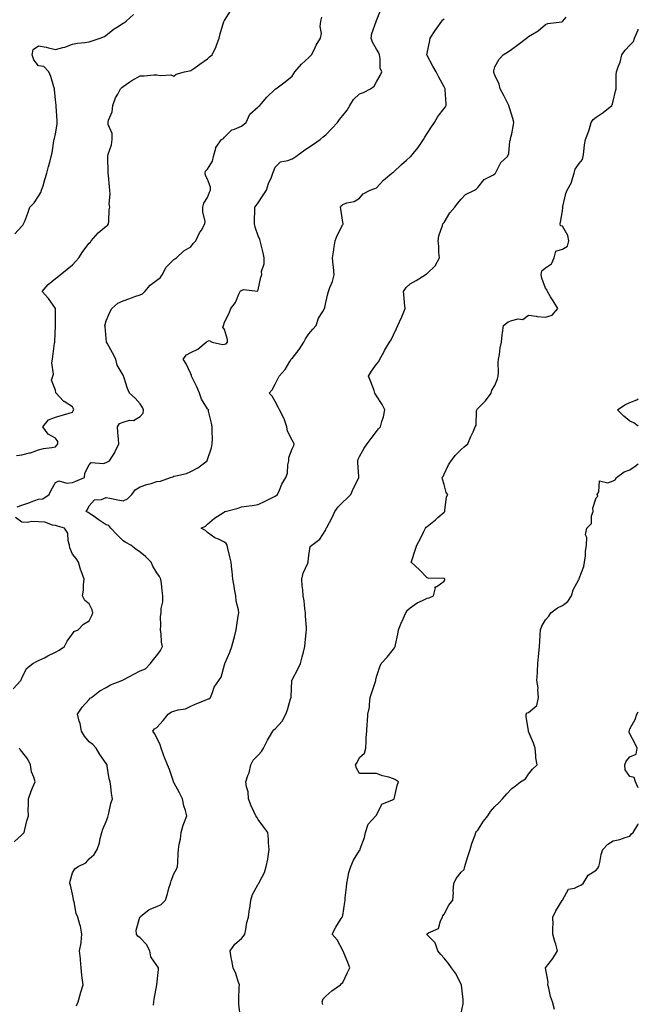
# Model space of a CAD drawing. Units: inches. Extents: x 868163 to 870803, y 7300538 to 7303178.
# Drawn here: x 870437 to 870803, y 7301120 to 7301703 of the extents above; entities that cross this region are included whole.
import ezdxf

# ---------------------------------------------------------------- set-up
doc = ezdxf.new("R2010")
doc.units = ezdxf.units.IN
doc.header["$MEASUREMENT"] = 0
doc.layers.add('Contour_86817300', color=7, linetype='Continuous', true_color=0x32996d)

msp = doc.modelspace()

# ---------------------------------------------------------------- linework, layer by layer
at = {"layer": 'Contour_86817300'}
for points in [[(870434.9, 7301445.06, 3371), (870438.05, 7301445.31, 3371), (870442.66, 7301446.53, 3371), (870443.33, 7301446.65, 3371), (870448.05, 7301448.27, 3371), (870450.84, 7301449.13, 3371), (870455.83, 7301449.69, 3371), (870458.05, 7301450.2, 3371), (870458.87, 7301451.1, 3371), (870459.39, 7301451.92, 3371), (870459.44, 7301453.31, 3371), (870458.05, 7301455.26, 3371), (870453.72, 7301457.59, 3371), (870450.55, 7301461.92, 3371), (870453.98, 7301465.99, 3371), (870458.05, 7301467.63, 3371), (870461.38, 7301468.59, 3371), (870466.13, 7301470.01, 3371), (870468.05, 7301470.56, 3371), (870468.57, 7301471.4, 3371), (870468.82, 7301471.92, 3371), (870468.67, 7301472.54, 3371), (870468.05, 7301473.78, 3371), (870463.11, 7301476.86, 3371), (870463.03, 7301476.9, 3371), (870462.63, 7301477.34, 3371), (870458.35, 7301481.92, 3371), (870458.25, 7301482.13, 3371), (870458.05, 7301483.59, 3371), (870455.6, 7301489.47, 3371), (870456.38, 7301491.92, 3371), (870456.82, 7301493.15, 3371), (870455.89, 7301499.75, 3371), (870456.24, 7301501.92, 3371), (870456.36, 7301503.61, 3371), (870457.53, 7301511.4, 3371), (870457.58, 7301511.92, 3371), (870457.7, 7301512.27, 3371), (870457.99, 7301521.85, 3371), (870458, 7301521.92, 3371), (870457.99, 7301521.98, 3371), (870458.05, 7301529.62, 3371), (870458.07, 7301531.9, 3371), (870458.07, 7301531.92, 3371), (870458.07, 7301531.94, 3371), (870458.05, 7301531.96, 3371), (870453.89, 7301537.76, 3371), (870450.13, 7301541.92, 3371), (870453.75, 7301546.22, 3371), (870458.05, 7301549.67, 3371), (870459.38, 7301550.59, 3371), (870460.73, 7301551.92, 3371), (870464.87, 7301555.1, 3371), (870468.05, 7301557.71, 3371), (870470.11, 7301559.86, 3371), (870471.82, 7301561.92, 3371), (870474.24, 7301565.73, 3371), (870478.05, 7301570.59, 3371), (870478.77, 7301571.2, 3371), (870479.23, 7301571.92, 3371), (870483.38, 7301576.59, 3371), (870488.05, 7301580.68, 3371), (870488.86, 7301581.11, 3371), (870489.32, 7301581.92, 3371), (870489.55, 7301583.41, 3371), (870489.77, 7301590.2, 3371), (870490.11, 7301591.92, 3371), (870489.86, 7301593.74, 3371), (870490.32, 7301599.64, 3371), (870490.1, 7301601.92, 3371), (870489.99, 7301603.86, 3371), (870489.32, 7301610.65, 3371), (870489.25, 7301611.92, 3371), (870489.23, 7301613.1, 3371), (870489.02, 7301620.94, 3371), (870489.01, 7301621.92, 3371), (870489.25, 7301623.12, 3371), (870491.16, 7301628.8, 3371), (870491.59, 7301631.92, 3371), (870491.5, 7301635.37, 3371), (870489.27, 7301640.7, 3371), (870489.19, 7301641.92, 3371), (870489.36, 7301643.23, 3371), (870491.67, 7301648.3, 3371), (870491.89, 7301651.92, 3371), (870493.51, 7301656.46, 3371), (870494.91, 7301658.79, 3371), (870496.54, 7301661.92, 3371), (870497.32, 7301662.65, 3371), (870498.05, 7301663.26, 3371), (870502.06, 7301665.93, 3371), (870503.23, 7301666.74, 3371), (870508.05, 7301669.48, 3371), (870510.48, 7301669.49, 3371), (870516.33, 7301670.2, 3371), (870518.05, 7301670.2, 3371), (870520.23, 7301669.73, 3371), (870526.23, 7301670.1, 3371), (870528.05, 7301669.3, 3371), (870529.53, 7301670.44, 3371), (870534.4, 7301671.92, 3371), (870537.44, 7301672.53, 3371), (870538.05, 7301672.65, 3371), (870540.41, 7301674.28, 3371), (870543.55, 7301676.42, 3371), (870548.05, 7301679.69, 3371), (870549.28, 7301680.69, 3371), (870550.68, 7301681.92, 3371), (870553.13, 7301686.84, 3371), (870553.18, 7301687.05, 3371), (870554.85, 7301691.92, 3371), (870555.53, 7301694.44, 3371), (870557.75, 7301701.62, 3371), (870557.84, 7301701.92, 3371), (870557.89, 7301702.08, 3371), (870558.05, 7301702.36, 3371), (870561.73, 7301708.24, 3371)], [(870470.41, 7301119.57, 3369), (870471.43, 7301121.92, 3369), (870472.8, 7301126.68, 3369), (870472.91, 7301127.06, 3369), (870474.35, 7301131.92, 3369), (870473.87, 7301136.1, 3369), (870473.71, 7301137.58, 3369), (870473.22, 7301141.92, 3369), (870472.88, 7301146.75, 3369), (870472.76, 7301147.2, 3369), (870472.32, 7301151.92, 3369), (870473.25, 7301156.71, 3369), (870473.17, 7301157.04, 3369), (870473.6, 7301161.92, 3369), (870472.81, 7301166.68, 3369), (870472.44, 7301167.53, 3369), (870471.29, 7301171.92, 3369), (870470.19, 7301174.06, 3369), (870469.08, 7301180.89, 3369), (870468.75, 7301181.92, 3369), (870468.78, 7301182.64, 3369), (870468.05, 7301185.44, 3369), (870466.88, 7301190.75, 3369), (870466.59, 7301191.92, 3369), (870466.72, 7301193.25, 3369), (870468.05, 7301198.1, 3369), (870469.41, 7301200.55, 3369), (870471.52, 7301201.92, 3369), (870475.94, 7301204.03, 3369), (870478.05, 7301206.38, 3369), (870480.89, 7301209.08, 3369), (870482.7, 7301211.92, 3369), (870484.15, 7301215.82, 3369), (870484.51, 7301218.38, 3369), (870485.45, 7301221.92, 3369), (870485.96, 7301224.01, 3369), (870488.05, 7301228.52, 3369), (870488.96, 7301231, 3369), (870489.14, 7301231.92, 3369), (870489.54, 7301233.4, 3369), (870490.86, 7301239.11, 3369), (870491.68, 7301241.92, 3369), (870491.19, 7301245.05, 3369), (870490.71, 7301249.25, 3369), (870490.32, 7301251.92, 3369), (870489.85, 7301253.73, 3369), (870488.66, 7301261.3, 3369), (870488.53, 7301261.92, 3369), (870488.38, 7301262.24, 3369), (870488.05, 7301262.79, 3369), (870484.3, 7301268.17, 3369), (870482.11, 7301271.92, 3369), (870480.17, 7301274.04, 3369), (870478.05, 7301275.68, 3369), (870475.18, 7301279.05, 3369), (870473.33, 7301281.92, 3369), (870472.61, 7301286.48, 3369), (870472.04, 7301287.93, 3369), (870471.09, 7301291.92, 3369), (870473.79, 7301296.18, 3369), (870478.05, 7301300.74, 3369), (870478.61, 7301301.36, 3369), (870479.27, 7301301.92, 3369), (870484.22, 7301305.75, 3369), (870488.05, 7301307.75, 3369), (870490.63, 7301309.34, 3369), (870497.33, 7301311.92, 3369), (870497.8, 7301312.16, 3369), (870498.05, 7301312.27, 3369), (870498.81, 7301312.68, 3369), (870504.38, 7301315.59, 3369), (870508.05, 7301317.66, 3369), (870511.21, 7301318.77, 3369), (870514.27, 7301321.92, 3369), (870515.89, 7301324.08, 3369), (870518.05, 7301326.78, 3369), (870520.26, 7301329.71, 3369), (870521.43, 7301331.92, 3369), (870520.74, 7301334.62, 3369), (870520.58, 7301339.39, 3369), (870520.12, 7301341.92, 3369), (870520.47, 7301344.34, 3369), (870520.12, 7301349.85, 3369), (870520.6, 7301351.92, 3369), (870520.6, 7301354.48, 3369), (870521.54, 7301358.43, 3369), (870521.55, 7301361.92, 3369), (870521.23, 7301365.1, 3369), (870520.72, 7301369.25, 3369), (870520.44, 7301371.92, 3369), (870519.58, 7301373.44, 3369), (870518.05, 7301375.66, 3369), (870515.6, 7301379.48, 3369), (870514.56, 7301381.92, 3369), (870511.4, 7301385.27, 3369), (870508.05, 7301387.86, 3369), (870505.67, 7301389.54, 3369), (870502.65, 7301391.92, 3369), (870499.66, 7301393.53, 3369), (870498.05, 7301394.53, 3369), (870494.29, 7301398.16, 3369), (870490.72, 7301401.92, 3369), (870489.61, 7301403.48, 3369), (870488.05, 7301403.95, 3369), (870483.29, 7301407.15, 3369), (870481.66, 7301408.31, 3369), (870478.05, 7301410.84, 3369), (870477.43, 7301411.3, 3369), (870476.23, 7301411.92, 3369), (870476.88, 7301413.09, 3369), (870478.05, 7301415.27, 3369), (870481.12, 7301418.84, 3369), (870485.17, 7301419.04, 3369), (870488.05, 7301420.11, 3369), (870490.26, 7301419.71, 3369), (870494.91, 7301418.79, 3369), (870498.05, 7301418.24, 3369), (870500.64, 7301419.33, 3369), (870503.25, 7301421.92, 3369), (870505.28, 7301424.69, 3369), (870508.05, 7301426.39, 3369), (870512.16, 7301427.81, 3369), (870514.58, 7301428.45, 3369), (870518.05, 7301429.52, 3369), (870520.15, 7301429.82, 3369), (870526.11, 7301431.92, 3369), (870527.56, 7301432.42, 3369), (870528.05, 7301432.68, 3369), (870529.16, 7301433.02, 3369), (870535.54, 7301434.43, 3369), (870538.05, 7301435.46, 3369), (870542.31, 7301437.66, 3369), (870547.75, 7301441.92, 3369), (870547.85, 7301442.12, 3369), (870548.05, 7301442.65, 3369), (870550.41, 7301449.56, 3369), (870550.86, 7301451.92, 3369), (870550.89, 7301454.76, 3369), (870550.8, 7301459.17, 3369), (870550.83, 7301461.92, 3369), (870550.29, 7301464.17, 3369), (870548.67, 7301471.3, 3369), (870548.52, 7301471.92, 3369), (870548.3, 7301472.16, 3369), (870548.05, 7301472.54, 3369), (870544.35, 7301478.23, 3369), (870543.19, 7301481.92, 3369), (870541.67, 7301485.54, 3369), (870538.9, 7301491.07, 3369), (870538.5, 7301491.92, 3369), (870538.52, 7301492.39, 3369), (870538.05, 7301493.22, 3369), (870535.39, 7301499.25, 3369), (870533.57, 7301501.92, 3369), (870535.5, 7301504.47, 3369), (870538.05, 7301505.84, 3369), (870542.18, 7301507.79, 3369), (870547.24, 7301511.92, 3369), (870547.69, 7301512.28, 3369), (870548.05, 7301512.55, 3369), (870549.07, 7301512.94, 3369), (870550.69, 7301511.92, 3369), (870556.83, 7301510.7, 3369), (870558.05, 7301510.86, 3369), (870558.95, 7301511.02, 3369), (870559.81, 7301511.92, 3369), (870559.81, 7301513.68, 3369), (870558.05, 7301519.47, 3369), (870557.11, 7301520.98, 3369), (870557.48, 7301521.92, 3369), (870557.59, 7301522.38, 3369), (870558.05, 7301523.87, 3369), (870560.75, 7301529.22, 3369), (870561.81, 7301531.92, 3369), (870564.53, 7301535.44, 3369), (870566.52, 7301540.4, 3369), (870567.3, 7301541.92, 3369), (870567.62, 7301542.35, 3369), (870568.05, 7301542.67, 3369), (870569.23, 7301543.1, 3369), (870577.7, 7301542.26, 3369), (870578.05, 7301543, 3369), (870579.47, 7301550.49, 3369), (870580.14, 7301551.92, 3369), (870580, 7301553.87, 3369), (870581.62, 7301558.35, 3369), (870581.5, 7301561.92, 3369), (870580.95, 7301564.82, 3369), (870579.56, 7301570.42, 3369), (870579.24, 7301571.92, 3369), (870578.88, 7301572.75, 3369), (870578.05, 7301574.96, 3369), (870576.18, 7301580.05, 3369), (870575.78, 7301581.92, 3369), (870575.76, 7301584.21, 3369), (870576.08, 7301589.95, 3369), (870576.07, 7301591.92, 3369), (870576.98, 7301592.98, 3369), (870578.05, 7301594.44, 3369), (870581.02, 7301598.95, 3369), (870582.86, 7301601.92, 3369), (870584.18, 7301605.8, 3369), (870585.82, 7301609.69, 3369), (870586.67, 7301611.92, 3369), (870587.01, 7301612.96, 3369), (870588.05, 7301615.61, 3369), (870591.29, 7301618.68, 3369), (870595.56, 7301619.43, 3369), (870598.05, 7301620.45, 3369), (870599.01, 7301620.96, 3369), (870600.26, 7301621.92, 3369), (870604.79, 7301625.18, 3369), (870608.05, 7301627.35, 3369), (870610.78, 7301629.19, 3369), (870614.6, 7301631.92, 3369), (870616.54, 7301633.43, 3369), (870618.05, 7301634.71, 3369), (870621.64, 7301638.33, 3369), (870624.87, 7301641.92, 3369), (870626.22, 7301643.75, 3369), (870628.05, 7301646.03, 3369), (870630.73, 7301649.23, 3369), (870632.24, 7301651.92, 3369), (870634.38, 7301655.58, 3369), (870638.05, 7301658.94, 3369), (870640.25, 7301659.72, 3369), (870644.39, 7301661.92, 3369), (870646.56, 7301663.41, 3369), (870648.05, 7301665.95, 3369), (870650.15, 7301669.81, 3369), (870651.14, 7301671.92, 3369), (870650.13, 7301674, 3369), (870650.27, 7301679.69, 3369), (870649.75, 7301681.92, 3369), (870649.32, 7301683.19, 3369), (870648.05, 7301685.38, 3369), (870645.67, 7301689.54, 3369), (870644.87, 7301691.92, 3369), (870645.3, 7301694.67, 3369), (870647.89, 7301701.76, 3369), (870647.93, 7301701.92, 3369), (870647.97, 7301702.01, 3369), (870648.05, 7301702.21, 3369), (870650.72, 7301709.24, 3369)], [(870433.94, 7301576.03, 3372), (870438.05, 7301580.6, 3372), (870438.7, 7301581.28, 3372), (870439.15, 7301581.92, 3372), (870439.8, 7301583.68, 3372), (870441.71, 7301588.26, 3372), (870442.87, 7301591.92, 3372), (870445.46, 7301594.52, 3372), (870448.05, 7301598.35, 3372), (870449.44, 7301600.53, 3372), (870449.83, 7301601.92, 3372), (870450.64, 7301604.51, 3372), (870451.69, 7301608.28, 3372), (870452.94, 7301611.92, 3372), (870453.96, 7301616, 3372), (870454.63, 7301618.5, 3372), (870455.5, 7301621.92, 3372), (870456, 7301623.97, 3372), (870457.14, 7301631.01, 3372), (870457.33, 7301631.92, 3372), (870457.45, 7301632.53, 3372), (870458.05, 7301635.23, 3372), (870458.94, 7301641.03, 3372), (870458.93, 7301641.92, 3372), (870459.01, 7301642.88, 3372), (870458.37, 7301651.6, 3372), (870458.41, 7301651.92, 3372), (870458.34, 7301652.21, 3372), (870458.05, 7301655.25, 3372), (870457.5, 7301661.37, 3372), (870457.38, 7301661.92, 3372), (870457.02, 7301662.95, 3372), (870455.34, 7301669.21, 3372), (870454.1, 7301671.92, 3372), (870451.18, 7301675.05, 3372), (870448.05, 7301675.47, 3372), (870445.18, 7301679.05, 3372), (870444.15, 7301681.92, 3372), (870444.89, 7301685.08, 3372), (870448.05, 7301687.24, 3372), (870452.55, 7301686.42, 3372), (870453.93, 7301686.04, 3372), (870458.05, 7301685.15, 3372), (870462.45, 7301686.32, 3372), (870463.54, 7301686.43, 3372), (870468.05, 7301688.33, 3372), (870471.04, 7301688.93, 3372), (870475.41, 7301689.27, 3372), (870478.05, 7301689.71, 3372), (870479.79, 7301690.18, 3372), (870484.53, 7301691.92, 3372), (870487.08, 7301692.89, 3372), (870488.05, 7301693.58, 3372), (870492.68, 7301697.29, 3372), (870494.66, 7301698.53, 3372), (870498.05, 7301700.77, 3372), (870498.85, 7301701.12, 3372), (870499.93, 7301701.92, 3372), (870504.17, 7301705.8, 3372)], [(870435.44, 7301414.53, 3370), (870438.05, 7301415.68, 3370), (870442.76, 7301417.21, 3370), (870443.71, 7301417.58, 3370), (870448.05, 7301419.14, 3370), (870450.61, 7301419.36, 3370), (870454.36, 7301421.92, 3370), (870455.41, 7301424.57, 3370), (870458.05, 7301428.99, 3370), (870459.98, 7301430, 3370), (870464.7, 7301428.57, 3370), (870468.05, 7301429.1, 3370), (870470.08, 7301429.89, 3370), (870475.25, 7301431.92, 3370), (870475.4, 7301434.57, 3370), (870478.05, 7301439.52, 3370), (870479.13, 7301440.84, 3370), (870486.39, 7301440.26, 3370), (870488.05, 7301440.79, 3370), (870488.77, 7301441.2, 3370), (870490.06, 7301441.92, 3370), (870493.23, 7301446.73, 3370), (870493.42, 7301447.29, 3370), (870495.49, 7301451.92, 3370), (870495.29, 7301454.68, 3370), (870494.93, 7301458.8, 3370), (870494.7, 7301461.92, 3370), (870496, 7301463.97, 3370), (870498.05, 7301464.77, 3370), (870501.93, 7301465.8, 3370), (870504.25, 7301465.72, 3370), (870508.05, 7301468.1, 3370), (870509.85, 7301470.11, 3370), (870510.06, 7301471.92, 3370), (870509.51, 7301473.38, 3370), (870508.05, 7301475.58, 3370), (870505.09, 7301478.96, 3370), (870501.9, 7301481.92, 3370), (870500.72, 7301484.6, 3370), (870498.49, 7301491.48, 3370), (870498.32, 7301491.92, 3370), (870498.22, 7301492.1, 3370), (870498.05, 7301492.43, 3370), (870494.6, 7301498.47, 3370), (870493.77, 7301501.92, 3370), (870491.78, 7301505.65, 3370), (870488.63, 7301511.34, 3370), (870488.31, 7301511.92, 3370), (870488.29, 7301512.15, 3370), (870488.05, 7301514.13, 3370), (870487.38, 7301521.26, 3370), (870487.31, 7301521.92, 3370), (870487.44, 7301522.54, 3370), (870488.05, 7301524.55, 3370), (870490.17, 7301529.8, 3370), (870491.3, 7301531.92, 3370), (870494.92, 7301535.05, 3370), (870498.05, 7301536.47, 3370), (870502.07, 7301537.9, 3370), (870505.07, 7301538.94, 3370), (870508.05, 7301539.99, 3370), (870509.44, 7301540.52, 3370), (870510.96, 7301541.92, 3370), (870514.16, 7301545.81, 3370), (870518.05, 7301548.75, 3370), (870519.93, 7301550.05, 3370), (870521.21, 7301551.92, 3370), (870523.51, 7301556.46, 3370), (870528.05, 7301560.85, 3370), (870528.75, 7301561.22, 3370), (870529.66, 7301561.92, 3370), (870534.02, 7301565.94, 3370), (870538.05, 7301568.41, 3370), (870539.61, 7301570.36, 3370), (870541.17, 7301571.92, 3370), (870543.36, 7301576.61, 3370), (870544.38, 7301578.26, 3370), (870546.51, 7301581.92, 3370), (870546.59, 7301583.38, 3370), (870545.24, 7301589.11, 3370), (870545.33, 7301591.92, 3370), (870545.74, 7301594.23, 3370), (870548.05, 7301597.63, 3370), (870549.17, 7301600.8, 3370), (870549.75, 7301601.92, 3370), (870549.79, 7301603.66, 3370), (870548.05, 7301608.44, 3370), (870546.82, 7301610.69, 3370), (870546.58, 7301611.92, 3370), (870546.88, 7301613.09, 3370), (870548.05, 7301614.4, 3370), (870550.88, 7301619.1, 3370), (870551.59, 7301621.92, 3370), (870552.89, 7301626.76, 3370), (870552.87, 7301627.1, 3370), (870556.24, 7301631.92, 3370), (870557.41, 7301632.56, 3370), (870558.05, 7301633.27, 3370), (870562.45, 7301637.53, 3370), (870564.03, 7301637.91, 3370), (870568.05, 7301639.68, 3370), (870569.3, 7301640.67, 3370), (870570.98, 7301641.92, 3370), (870573.14, 7301646.82, 3370), (870578.05, 7301651.24, 3370), (870578.42, 7301651.55, 3370), (870578.89, 7301651.92, 3370), (870583.07, 7301656.9, 3370), (870588.05, 7301661.58, 3370), (870588.2, 7301661.76, 3370), (870588.39, 7301661.92, 3370), (870593.89, 7301666.08, 3370), (870598.05, 7301669.29, 3370), (870599.09, 7301670.88, 3370), (870599.77, 7301671.92, 3370), (870603.56, 7301676.41, 3370), (870608.05, 7301680.46, 3370), (870608.82, 7301681.15, 3370), (870609.55, 7301681.92, 3370), (870611.04, 7301684.91, 3370), (870612.28, 7301687.69, 3370), (870614.89, 7301691.92, 3370), (870615.46, 7301694.51, 3370), (870614.76, 7301698.63, 3370), (870615.14, 7301701.92, 3370), (870615.76, 7301704.21, 3370)], [(870515.94, 7301119.81, 3368), (870516.22, 7301121.92, 3368), (870516.52, 7301123.45, 3368), (870518.05, 7301131.8, 3368), (870518.08, 7301131.92, 3368), (870518.07, 7301131.94, 3368), (870519.09, 7301140.88, 3368), (870519.02, 7301141.92, 3368), (870518.67, 7301142.54, 3368), (870518.05, 7301143.37, 3368), (870514.55, 7301148.42, 3368), (870513.86, 7301151.92, 3368), (870511.9, 7301155.78, 3368), (870508.05, 7301159.69, 3368), (870506.83, 7301160.7, 3368), (870505.91, 7301161.92, 3368), (870505.84, 7301164.14, 3368), (870507.96, 7301171.83, 3368), (870507.95, 7301171.92, 3368), (870508, 7301171.97, 3368), (870508.05, 7301172.01, 3368), (870508.39, 7301172.26, 3368), (870513.55, 7301176.42, 3368), (870518.05, 7301178.2, 3368), (870520.5, 7301179.47, 3368), (870523.15, 7301181.92, 3368), (870524.3, 7301185.67, 3368), (870525.19, 7301189.06, 3368), (870526.01, 7301191.92, 3368), (870526.48, 7301193.49, 3368), (870528.05, 7301197.45, 3368), (870529.61, 7301200.36, 3368), (870530.22, 7301201.92, 3368), (870530.36, 7301204.23, 3368), (870530.65, 7301209.32, 3368), (870530.81, 7301211.92, 3368), (870531.2, 7301215.06, 3368), (870532.02, 7301217.96, 3368), (870532.37, 7301221.92, 3368), (870533.56, 7301226.41, 3368), (870534.4, 7301228.27, 3368), (870535.7, 7301231.92, 3368), (870534.98, 7301234.99, 3368), (870533.91, 7301237.78, 3368), (870533.26, 7301241.92, 3368), (870531.5, 7301245.38, 3368), (870528.05, 7301251.57, 3368), (870527.93, 7301251.8, 3368), (870527.88, 7301251.92, 3368), (870527.79, 7301252.18, 3368), (870525.44, 7301259.31, 3368), (870524.37, 7301261.92, 3368), (870522.5, 7301266.37, 3368), (870521.98, 7301267.98, 3368), (870520.54, 7301271.92, 3368), (870519.98, 7301273.85, 3368), (870518.05, 7301277.95, 3368), (870516.61, 7301280.48, 3368), (870515.72, 7301281.92, 3368), (870516.6, 7301283.38, 3368), (870518.05, 7301284.16, 3368), (870521.75, 7301288.22, 3368), (870524.65, 7301291.92, 3368), (870526.7, 7301293.27, 3368), (870528.05, 7301293.76, 3368), (870530.71, 7301294.59, 3368), (870534.91, 7301295.06, 3368), (870538.05, 7301296.81, 3368), (870541.76, 7301298.21, 3368), (870546.13, 7301300.01, 3368), (870548.05, 7301300.77, 3368), (870548.86, 7301301.11, 3368), (870549.7, 7301301.92, 3368), (870550.97, 7301304.84, 3368), (870551.92, 7301308.04, 3368), (870554.69, 7301311.92, 3368), (870556.06, 7301313.91, 3368), (870558.05, 7301321.1, 3368), (870558.22, 7301321.74, 3368), (870558.29, 7301321.92, 3368), (870558.45, 7301322.32, 3368), (870561.26, 7301328.71, 3368), (870562.35, 7301331.92, 3368), (870563.65, 7301336.32, 3368), (870563.89, 7301337.76, 3368), (870564.9, 7301341.92, 3368), (870565.37, 7301344.6, 3368), (870566.16, 7301350.04, 3368), (870566.48, 7301351.92, 3368), (870566.3, 7301353.67, 3368), (870564.9, 7301358.78, 3368), (870564.68, 7301361.92, 3368), (870564.01, 7301365.96, 3368), (870563.78, 7301367.65, 3368), (870563.03, 7301371.92, 3368), (870562.61, 7301376.48, 3368), (870562.44, 7301377.53, 3368), (870561.98, 7301381.92, 3368), (870561.17, 7301385.05, 3368), (870560.06, 7301389.91, 3368), (870559.57, 7301391.92, 3368), (870559.04, 7301392.92, 3368), (870558.05, 7301393.72, 3368), (870554.5, 7301395.46, 3368), (870552.41, 7301396.29, 3368), (870548.05, 7301399.5, 3368), (870546.72, 7301400.59, 3368), (870544.19, 7301401.92, 3368), (870546.75, 7301403.23, 3368), (870548.05, 7301404.37, 3368), (870552.1, 7301407.88, 3368), (870557.4, 7301411.28, 3368), (870558.05, 7301411.71, 3368), (870558.19, 7301411.78, 3368), (870558.51, 7301411.92, 3368), (870566.07, 7301413.89, 3368), (870568.05, 7301414.52, 3368), (870571.12, 7301414.99, 3368), (870574.47, 7301415.5, 3368), (870578.05, 7301416.05, 3368), (870582.04, 7301417.93, 3368), (870586.13, 7301420.01, 3368), (870588.05, 7301420.95, 3368), (870588.62, 7301421.35, 3368), (870589.35, 7301421.92, 3368), (870590.53, 7301424.4, 3368), (870591.99, 7301427.98, 3368), (870594.38, 7301431.92, 3368), (870595.39, 7301434.59, 3368), (870595.53, 7301439.4, 3368), (870596.09, 7301441.92, 3368), (870596.22, 7301443.76, 3368), (870598.05, 7301448.91, 3368), (870599.04, 7301450.92, 3368), (870599.2, 7301451.92, 3368), (870598.83, 7301452.7, 3368), (870598.05, 7301453.99, 3368), (870595.41, 7301459.28, 3368), (870595, 7301461.92, 3368), (870593.35, 7301466.63, 3368), (870593.24, 7301467.12, 3368), (870590.71, 7301471.92, 3368), (870589.79, 7301473.66, 3368), (870588.05, 7301476.98, 3368), (870586.28, 7301480.15, 3368), (870584.53, 7301481.92, 3368), (870586.2, 7301483.78, 3368), (870588.05, 7301487.16, 3368), (870589.62, 7301490.35, 3368), (870590.44, 7301491.92, 3368), (870594.04, 7301495.93, 3368), (870596.71, 7301500.58, 3368), (870597.56, 7301501.92, 3368), (870597.79, 7301502.18, 3368), (870598.05, 7301502.43, 3368), (870602.21, 7301507.76, 3368), (870604.97, 7301511.92, 3368), (870605.99, 7301513.98, 3368), (870608.05, 7301516.93, 3368), (870610.3, 7301519.66, 3368), (870612.24, 7301521.92, 3368), (870613.75, 7301526.22, 3368), (870616.2, 7301530.07, 3368), (870617.2, 7301531.92, 3368), (870617.53, 7301532.45, 3368), (870618.05, 7301535.48, 3368), (870619.32, 7301540.65, 3368), (870619.68, 7301541.92, 3368), (870620.45, 7301544.32, 3368), (870622.07, 7301547.9, 3368), (870622.95, 7301551.92, 3368), (870622.52, 7301556.39, 3368), (870622.38, 7301557.58, 3368), (870621.97, 7301561.92, 3368), (870622.73, 7301566.6, 3368), (870622.82, 7301567.15, 3368), (870623.6, 7301571.92, 3368), (870624.77, 7301575.2, 3368), (870628.05, 7301581.61, 3368), (870628.25, 7301581.71, 3368), (870628.24, 7301581.92, 3368), (870628.3, 7301582.17, 3368), (870628.05, 7301583, 3368), (870626.82, 7301590.69, 3368), (870626.7, 7301591.92, 3368), (870627.27, 7301592.7, 3368), (870628.05, 7301593.46, 3368), (870630.48, 7301594.34, 3368), (870634.76, 7301595.21, 3368), (870638.05, 7301597.24, 3368), (870640.13, 7301599.84, 3368), (870644.27, 7301601.92, 3368), (870647.09, 7301602.89, 3368), (870648.05, 7301603.38, 3368), (870652.22, 7301607.75, 3368), (870657.13, 7301611.92, 3368), (870657.62, 7301612.35, 3368), (870658.05, 7301612.62, 3368), (870662.84, 7301617.13, 3368), (870665.78, 7301619.64, 3368), (870668.05, 7301621.62, 3368), (870668.23, 7301621.74, 3368), (870668.38, 7301621.92, 3368), (870669.85, 7301623.73, 3368), (870672.77, 7301627.2, 3368), (870675.89, 7301631.92, 3368), (870676.63, 7301633.34, 3368), (870678.05, 7301635.51, 3368), (870680.59, 7301639.38, 3368), (870682.29, 7301641.92, 3368), (870684.42, 7301645.55, 3368), (870688.05, 7301650.21, 3368), (870688.81, 7301651.16, 3368), (870689.22, 7301651.92, 3368), (870689.2, 7301653.06, 3368), (870688.71, 7301661.27, 3368), (870688.69, 7301661.92, 3368), (870688.44, 7301662.31, 3368), (870688.05, 7301663.09, 3368), (870684.84, 7301668.71, 3368), (870683.39, 7301671.92, 3368), (870681.47, 7301675.34, 3368), (870678.05, 7301681.55, 3368), (870677.94, 7301681.8, 3368), (870677.91, 7301681.92, 3368), (870677.91, 7301682.06, 3368), (870678.05, 7301682.9, 3368), (870679.53, 7301690.44, 3368), (870679.73, 7301691.92, 3368), (870683.1, 7301696.86, 3368), (870683.35, 7301697.22, 3368), (870686.62, 7301701.92, 3368), (870687.26, 7301702.71, 3368), (870688.05, 7301703.33, 3368)], [(870567.52, 7301112.45, 3367), (870566.58, 7301120.45, 3367), (870566.48, 7301121.92, 3367), (870566.63, 7301123.34, 3367), (870566.74, 7301130.61, 3367), (870566.86, 7301131.92, 3367), (870566.16, 7301133.81, 3367), (870564.68, 7301138.55, 3367), (870563.16, 7301141.92, 3367), (870562.39, 7301146.27, 3367), (870562.09, 7301147.88, 3367), (870561.36, 7301151.92, 3367), (870564.09, 7301155.88, 3367), (870568.05, 7301159.29, 3367), (870569.28, 7301160.69, 3367), (870570.03, 7301161.92, 3367), (870570.67, 7301164.55, 3367), (870571.24, 7301168.73, 3367), (870572.28, 7301171.92, 3367), (870572.94, 7301176.81, 3367), (870572.96, 7301177.01, 3367), (870573.65, 7301181.92, 3367), (870574.66, 7301185.31, 3367), (870578.05, 7301191.39, 3367), (870578.25, 7301191.72, 3367), (870578.38, 7301191.92, 3367), (870578.63, 7301192.5, 3367), (870581.73, 7301198.24, 3367), (870582.79, 7301201.92, 3367), (870583.77, 7301206.2, 3367), (870583.85, 7301207.72, 3367), (870584.56, 7301211.92, 3367), (870584.13, 7301215.84, 3367), (870584.19, 7301218.06, 3367), (870583.62, 7301221.92, 3367), (870581.27, 7301225.13, 3367), (870578.05, 7301229.73, 3367), (870577.16, 7301231.02, 3367), (870576.62, 7301231.92, 3367), (870575.49, 7301234.48, 3367), (870573.92, 7301237.8, 3367), (870572.34, 7301241.92, 3367), (870572.13, 7301246, 3367), (870571, 7301248.97, 3367), (870570.7, 7301251.92, 3367), (870571.92, 7301255.79, 3367), (870572.65, 7301257.32, 3367), (870573.55, 7301261.92, 3367), (870575.12, 7301264.85, 3367), (870578.05, 7301267.82, 3367), (870580.01, 7301269.96, 3367), (870581.14, 7301271.92, 3367), (870583.44, 7301276.53, 3367), (870584.7, 7301278.57, 3367), (870586.65, 7301281.92, 3367), (870587.34, 7301282.63, 3367), (870588.05, 7301283.33, 3367), (870592.11, 7301287.87, 3367), (870594.4, 7301291.92, 3367), (870595.34, 7301294.63, 3367), (870597.14, 7301301.01, 3367), (870597.43, 7301301.92, 3367), (870597.49, 7301302.48, 3367), (870597.93, 7301311.79, 3367), (870597.94, 7301311.92, 3367), (870597.97, 7301312.01, 3367), (870598.05, 7301312.21, 3367), (870601.42, 7301318.55, 3367), (870602.97, 7301321.92, 3367), (870604.13, 7301325.85, 3367), (870604.74, 7301328.61, 3367), (870605.62, 7301331.92, 3367), (870605.78, 7301334.2, 3367), (870606.48, 7301340.35, 3367), (870606.59, 7301341.92, 3367), (870606.64, 7301343.34, 3367), (870606.01, 7301349.88, 3367), (870606.05, 7301351.92, 3367), (870605.6, 7301354.37, 3367), (870605.21, 7301359.08, 3367), (870604.53, 7301361.92, 3367), (870604.41, 7301365.55, 3367), (870603.96, 7301367.83, 3367), (870603.87, 7301371.92, 3367), (870604.53, 7301375.44, 3367), (870607.43, 7301381.3, 3367), (870607.63, 7301381.92, 3367), (870607.67, 7301382.3, 3367), (870608.05, 7301385.92, 3367), (870608.73, 7301391.24, 3367), (870609.8, 7301391.92, 3367), (870614.42, 7301395.54, 3367), (870618.05, 7301400.94, 3367), (870618.24, 7301401.73, 3367), (870618.32, 7301401.92, 3367), (870618.6, 7301402.48, 3367), (870621.74, 7301408.23, 3367), (870623.4, 7301411.92, 3367), (870625.41, 7301414.56, 3367), (870628.05, 7301417.32, 3367), (870630.48, 7301419.49, 3367), (870632.77, 7301421.92, 3367), (870634.4, 7301425.57, 3367), (870637.17, 7301431.04, 3367), (870637.6, 7301431.92, 3367), (870637.61, 7301432.36, 3367), (870636.99, 7301440.86, 3367), (870637.02, 7301441.92, 3367), (870637.23, 7301442.74, 3367), (870638.05, 7301444.3, 3367), (870640.73, 7301449.23, 3367), (870642.43, 7301451.92, 3367), (870644.97, 7301455.01, 3367), (870648.05, 7301459.15, 3367), (870649.24, 7301460.73, 3367), (870650.44, 7301461.92, 3367), (870651.23, 7301465.1, 3367), (870652.09, 7301467.88, 3367), (870652.95, 7301471.92, 3367), (870651.36, 7301475.23, 3367), (870648.05, 7301480.33, 3367), (870647.41, 7301481.29, 3367), (870647.11, 7301481.92, 3367), (870646.56, 7301483.41, 3367), (870644.62, 7301488.49, 3367), (870643.38, 7301491.92, 3367), (870645.03, 7301494.94, 3367), (870648.05, 7301499.08, 3367), (870649.36, 7301500.61, 3367), (870650.07, 7301501.92, 3367), (870652.29, 7301506.17, 3367), (870652.79, 7301507.17, 3367), (870655.68, 7301511.92, 3367), (870656.66, 7301513.31, 3367), (870658.05, 7301516.3, 3367), (870659.94, 7301520.03, 3367), (870660.67, 7301521.92, 3367), (870662.8, 7301526.67, 3367), (870662.96, 7301527.01, 3367), (870664.9, 7301531.92, 3367), (870664.62, 7301535.35, 3367), (870664.31, 7301538.18, 3367), (870664.03, 7301541.92, 3367), (870665.67, 7301544.3, 3367), (870668.05, 7301546.48, 3367), (870671.45, 7301548.52, 3367), (870676.8, 7301551.92, 3367), (870677.61, 7301552.37, 3367), (870678.05, 7301552.65, 3367), (870682.75, 7301557.22, 3367), (870685.28, 7301561.92, 3367), (870684.97, 7301565.01, 3367), (870684.97, 7301568.83, 3367), (870684.58, 7301571.92, 3367), (870685.02, 7301574.95, 3367), (870687.17, 7301581.04, 3367), (870687.35, 7301581.92, 3367), (870687.61, 7301582.36, 3367), (870688.05, 7301582.85, 3367), (870691.38, 7301588.59, 3367), (870694.35, 7301591.92, 3367), (870696.01, 7301593.96, 3367), (870698.05, 7301596.6, 3367), (870700.68, 7301599.29, 3367), (870705.97, 7301601.92, 3367), (870707.25, 7301602.72, 3367), (870708.05, 7301603.47, 3367), (870711.75, 7301608.22, 3367), (870716.94, 7301610.81, 3367), (870718.05, 7301611.51, 3367), (870718.26, 7301611.71, 3367), (870718.39, 7301611.92, 3367), (870718.92, 7301612.79, 3367), (870721.63, 7301618.35, 3367), (870725.66, 7301621.92, 3367), (870726.31, 7301623.66, 3367), (870727.02, 7301630.88, 3367), (870727.28, 7301631.92, 3367), (870727.43, 7301632.54, 3367), (870728.05, 7301635.17, 3367), (870729.17, 7301640.8, 3367), (870729.26, 7301641.92, 3367), (870729.08, 7301642.96, 3367), (870728.05, 7301646.36, 3367), (870726.71, 7301650.58, 3367), (870726.43, 7301651.92, 3367), (870724.74, 7301655.23, 3367), (870723.63, 7301657.51, 3367), (870721.15, 7301661.92, 3367), (870720.64, 7301664.52, 3367), (870718.05, 7301669.84, 3367), (870717.56, 7301671.43, 3367), (870717.4, 7301671.92, 3367), (870717.43, 7301672.54, 3367), (870718.05, 7301674.86, 3367), (870720.57, 7301679.4, 3367), (870723.03, 7301681.92, 3367), (870726.08, 7301683.88, 3367), (870728.05, 7301685.25, 3367), (870731.97, 7301688, 3367), (870736.74, 7301691.92, 3367), (870737.57, 7301692.4, 3367), (870738.05, 7301692.8, 3367), (870740.39, 7301694.26, 3367), (870743.8, 7301696.17, 3367), (870748.05, 7301699.98, 3367), (870749.5, 7301700.46, 3367), (870757.7, 7301701.57, 3367), (870758.05, 7301701.66, 3367), (870758.34, 7301701.92, 3367), (870760.37, 7301704.23, 3367)], [(870616.3, 7301120.17, 3366), (870615.92, 7301121.92, 3366), (870616.45, 7301123.52, 3366), (870618.05, 7301125.23, 3366), (870621.58, 7301128.39, 3366), (870626.67, 7301131.92, 3366), (870627.32, 7301132.65, 3366), (870628.05, 7301133.22, 3366), (870630.77, 7301139.21, 3366), (870632.2, 7301141.92, 3366), (870631.16, 7301145.03, 3366), (870628.23, 7301151.74, 3366), (870628.16, 7301151.92, 3366), (870628.12, 7301152, 3366), (870628.05, 7301152.15, 3366), (870624.67, 7301158.53, 3366), (870621.73, 7301161.92, 3366), (870623.91, 7301166.06, 3366), (870627.21, 7301171.08, 3366), (870627.73, 7301171.92, 3366), (870627.86, 7301172.11, 3366), (870628.05, 7301172.93, 3366), (870629.28, 7301180.69, 3366), (870629.51, 7301181.92, 3366), (870629.53, 7301183.4, 3366), (870630.34, 7301189.63, 3366), (870630.38, 7301191.92, 3366), (870631.13, 7301195, 3366), (870631.6, 7301198.38, 3366), (870632.74, 7301201.92, 3366), (870634.38, 7301205.59, 3366), (870638.05, 7301211.35, 3366), (870638.27, 7301211.71, 3366), (870638.35, 7301211.92, 3366), (870638.46, 7301212.33, 3366), (870640.97, 7301219, 3366), (870641.53, 7301221.92, 3366), (870643.13, 7301226.84, 3366), (870645.36, 7301229.22, 3366), (870647.73, 7301231.92, 3366), (870647.85, 7301232.13, 3366), (870648.05, 7301232.33, 3366), (870651.15, 7301238.81, 3366), (870657.51, 7301241.38, 3366), (870658.05, 7301241.71, 3366), (870658.22, 7301241.75, 3366), (870658.53, 7301241.92, 3366), (870658.75, 7301242.61, 3366), (870660.2, 7301249.76, 3366), (870661.14, 7301251.92, 3366), (870659.23, 7301253.1, 3366), (870658.05, 7301253.82, 3366), (870655.29, 7301254.67, 3366), (870651.54, 7301255.42, 3366), (870648.05, 7301256.93, 3366), (870643.07, 7301256.9, 3366), (870643.01, 7301256.88, 3366), (870638.05, 7301256.81, 3366), (870636.15, 7301260.03, 3366), (870635.64, 7301261.92, 3366), (870636.59, 7301263.38, 3366), (870638.05, 7301266.43, 3366), (870640.98, 7301268.99, 3366), (870641.62, 7301271.92, 3366), (870641.91, 7301275.78, 3366), (870641.87, 7301278.09, 3366), (870642.22, 7301281.92, 3366), (870642.54, 7301286.4, 3366), (870642.76, 7301287.21, 3366), (870642.97, 7301291.92, 3366), (870643.9, 7301296.07, 3366), (870643.79, 7301297.66, 3366), (870644.36, 7301301.92, 3366), (870645.17, 7301304.8, 3366), (870647.48, 7301311.35, 3366), (870647.66, 7301311.92, 3366), (870647.73, 7301312.24, 3366), (870648.05, 7301314.14, 3366), (870650.04, 7301319.93, 3366), (870650.7, 7301321.92, 3366), (870654.29, 7301325.68, 3366), (870658.05, 7301330.41, 3366), (870658.68, 7301331.29, 3366), (870658.98, 7301331.92, 3366), (870659.2, 7301333.07, 3366), (870660.65, 7301339.32, 3366), (870661.13, 7301341.92, 3366), (870663.09, 7301346.88, 3366), (870663.16, 7301347.04, 3366), (870665.33, 7301351.92, 3366), (870666.39, 7301353.58, 3366), (870668.05, 7301354.87, 3366), (870672.12, 7301357.85, 3366), (870675.31, 7301359.18, 3366), (870678.05, 7301360.57, 3366), (870679.25, 7301360.72, 3366), (870681.74, 7301361.92, 3366), (870682.88, 7301366.75, 3366), (870682.6, 7301367.38, 3366), (870683.72, 7301367.58, 3366), (870688.05, 7301370.75, 3366), (870688.38, 7301371.59, 3366), (870688.38, 7301371.92, 3366), (870688.21, 7301372.09, 3366), (870688.05, 7301372.18, 3366), (870687.69, 7301372.28, 3366), (870678.58, 7301372.45, 3366), (870678.05, 7301372.72, 3366), (870673.45, 7301377.32, 3366), (870668.64, 7301381.92, 3366), (870668.92, 7301382.79, 3366), (870670.94, 7301389.03, 3366), (870671.87, 7301391.92, 3366), (870674.09, 7301395.88, 3366), (870675.87, 7301399.73, 3366), (870676.94, 7301401.92, 3366), (870677.42, 7301402.55, 3366), (870678.05, 7301402.96, 3366), (870682.98, 7301407, 3366), (870684.38, 7301408.26, 3366), (870688.05, 7301411.52, 3366), (870688.24, 7301411.73, 3366), (870688.39, 7301411.92, 3366), (870688.55, 7301412.42, 3366), (870689.49, 7301420.48, 3366), (870690.31, 7301421.92, 3366), (870689.3, 7301423.17, 3366), (870688.05, 7301427.89, 3366), (870687.12, 7301430.98, 3366), (870686.95, 7301431.92, 3366), (870687.42, 7301432.55, 3366), (870688.05, 7301433.9, 3366), (870690.57, 7301439.4, 3366), (870692.19, 7301441.92, 3366), (870694.86, 7301445.11, 3366), (870698.05, 7301448.54, 3366), (870699.93, 7301450.05, 3366), (870702.08, 7301451.92, 3366), (870703.78, 7301456.19, 3366), (870705.2, 7301459.07, 3366), (870706.48, 7301461.92, 3366), (870707.09, 7301462.89, 3366), (870707.16, 7301471.03, 3366), (870707.41, 7301471.92, 3366), (870707.62, 7301472.35, 3366), (870708.05, 7301472.71, 3366), (870712.64, 7301477.33, 3366), (870715.85, 7301481.92, 3366), (870716.29, 7301483.69, 3366), (870718.05, 7301486.43, 3366), (870719.57, 7301490.4, 3366), (870719.95, 7301491.92, 3366), (870720.15, 7301494.02, 3366), (870720.05, 7301499.93, 3366), (870720.3, 7301501.92, 3366), (870720.82, 7301504.68, 3366), (870721.24, 7301508.73, 3366), (870721.95, 7301511.92, 3366), (870722.48, 7301516.35, 3366), (870722.51, 7301517.46, 3366), (870723.19, 7301521.92, 3366), (870725.89, 7301524.08, 3366), (870728.05, 7301524.79, 3366), (870731.86, 7301525.73, 3366), (870734.62, 7301525.35, 3366), (870738.05, 7301528.01, 3366), (870742.48, 7301527.49, 3366), (870743.22, 7301527.1, 3366), (870748.05, 7301526.89, 3366), (870752.06, 7301527.92, 3366), (870755.38, 7301531.92, 3366), (870752.61, 7301536.48, 3366), (870751.07, 7301538.9, 3366), (870749.17, 7301541.92, 3366), (870748.97, 7301542.85, 3366), (870748.05, 7301543.9, 3366), (870745.92, 7301549.79, 3366), (870745.44, 7301551.92, 3366), (870745.87, 7301554.11, 3366), (870748.05, 7301555.96, 3366), (870751.53, 7301558.44, 3366), (870753.2, 7301561.92, 3366), (870754.22, 7301565.75, 3366), (870758.05, 7301566.95, 3366), (870761.16, 7301568.8, 3366), (870761.79, 7301571.92, 3366), (870761.18, 7301575.05, 3366), (870758.05, 7301580.67, 3366), (870756.94, 7301580.82, 3366), (870756.76, 7301581.92, 3366), (870756.96, 7301583, 3366), (870758.05, 7301589.71, 3366), (870758.25, 7301591.72, 3366), (870758.22, 7301591.92, 3366), (870758.3, 7301592.17, 3366), (870760.1, 7301599.88, 3366), (870760.88, 7301601.92, 3366), (870763.43, 7301606.54, 3366), (870763.56, 7301607.43, 3366), (870765, 7301611.92, 3366), (870765.71, 7301614.25, 3366), (870768.05, 7301617.64, 3366), (870769.95, 7301620.02, 3366), (870770.34, 7301621.92, 3366), (870770.77, 7301624.64, 3366), (870771.2, 7301628.78, 3366), (870771.79, 7301631.92, 3366), (870773.5, 7301636.47, 3366), (870773.81, 7301637.68, 3366), (870775.14, 7301641.92, 3366), (870776.3, 7301643.67, 3366), (870778.05, 7301645.15, 3366), (870782.11, 7301647.86, 3366), (870787.37, 7301651.92, 3366), (870787.51, 7301652.46, 3366), (870788.05, 7301654.53, 3366), (870789.46, 7301660.5, 3366), (870789.85, 7301661.92, 3366), (870789.97, 7301663.84, 3366), (870789.93, 7301670.05, 3366), (870790.06, 7301671.92, 3366), (870791.05, 7301674.93, 3366), (870792.26, 7301677.71, 3366), (870793.27, 7301681.92, 3366), (870795.19, 7301684.77, 3366), (870798.05, 7301687.61, 3366), (870800.05, 7301689.92, 3366), (870800.83, 7301691.92, 3366), (870802.86, 7301696.72, 3366), (870802.94, 7301697.03, 3366), (870803, 7301697.11, 3366)], [(870803, 7301462.4, 3365), (870800.39, 7301464.26, 3365), (870798.05, 7301465.31, 3365), (870794.44, 7301468.31, 3365), (870790.65, 7301471.92, 3365), (870795.05, 7301474.92, 3365), (870798.05, 7301476.4, 3365), (870802.11, 7301477.86, 3365), (870803, 7301478.41, 3365)], [(870698.05, 7301115.13, 3365), (870699.24, 7301120.73, 3365), (870699.29, 7301121.92, 3365), (870699.4, 7301123.28, 3365), (870698.27, 7301131.7, 3365), (870698.3, 7301131.92, 3365), (870698.19, 7301132.06, 3365), (870698.05, 7301132.31, 3365), (870694.88, 7301138.75, 3365), (870692.51, 7301141.92, 3365), (870690.69, 7301144.57, 3365), (870688.05, 7301147.6, 3365), (870686.03, 7301149.91, 3365), (870684.3, 7301151.92, 3365), (870682.83, 7301156.71, 3365), (870678.05, 7301161.54, 3365), (870677.92, 7301161.79, 3365), (870677.89, 7301161.92, 3365), (870677.95, 7301162.02, 3365), (870678.05, 7301162.13, 3365), (870678.72, 7301162.59, 3365), (870684.66, 7301165.31, 3365), (870685.88, 7301169.75, 3365), (870687.07, 7301171.92, 3365), (870687.33, 7301172.64, 3365), (870688.05, 7301173.76, 3365), (870690.94, 7301179.03, 3365), (870693.12, 7301181.92, 3365), (870693.51, 7301186.46, 3365), (870693.43, 7301187.3, 3365), (870693.71, 7301191.92, 3365), (870695.14, 7301194.83, 3365), (870698.05, 7301198.59, 3365), (870699.9, 7301200.06, 3365), (870700.24, 7301201.92, 3365), (870701.27, 7301205.14, 3365), (870702.11, 7301207.87, 3365), (870703.44, 7301211.92, 3365), (870704.51, 7301215.46, 3365), (870706.26, 7301220.12, 3365), (870706.87, 7301221.92, 3365), (870707.31, 7301222.66, 3365), (870708.05, 7301223.46, 3365), (870711.32, 7301228.65, 3365), (870713.86, 7301231.92, 3365), (870715.54, 7301234.43, 3365), (870718.05, 7301237.4, 3365), (870720.43, 7301239.54, 3365), (870722.55, 7301241.92, 3365), (870725.17, 7301244.8, 3365), (870728.05, 7301248.11, 3365), (870730.4, 7301249.57, 3365), (870733.29, 7301251.92, 3365), (870736.26, 7301253.71, 3365), (870738.05, 7301256.55, 3365), (870740.46, 7301259.52, 3365), (870743.2, 7301261.92, 3365), (870742.31, 7301266.18, 3365), (870742.42, 7301267.55, 3365), (870741.85, 7301271.92, 3365), (870741.03, 7301274.91, 3365), (870738.05, 7301281.73, 3365), (870737.97, 7301281.84, 3365), (870737.93, 7301281.92, 3365), (870737.92, 7301282.06, 3365), (870736.71, 7301290.58, 3365), (870736.57, 7301291.92, 3365), (870737.18, 7301292.79, 3365), (870738.05, 7301292.98, 3365), (870742.86, 7301297.11, 3365), (870743.96, 7301301.92, 3365), (870743.52, 7301306.45, 3365), (870743.64, 7301307.52, 3365), (870742.94, 7301311.92, 3365), (870743.31, 7301316.67, 3365), (870743.29, 7301317.16, 3365), (870743.58, 7301321.92, 3365), (870743.98, 7301325.99, 3365), (870744.06, 7301327.93, 3365), (870744.42, 7301331.92, 3365), (870744.77, 7301335.2, 3365), (870744.83, 7301338.7, 3365), (870745.12, 7301341.92, 3365), (870745.95, 7301344.02, 3365), (870748.05, 7301347.72, 3365), (870749.99, 7301349.98, 3365), (870751.23, 7301351.92, 3365), (870755.18, 7301354.79, 3365), (870758.05, 7301356.31, 3365), (870761.27, 7301358.7, 3365), (870763.5, 7301361.92, 3365), (870764.5, 7301365.46, 3365), (870767.79, 7301371.67, 3365), (870767.9, 7301371.92, 3365), (870767.95, 7301372.03, 3365), (870768.05, 7301372.22, 3365), (870770.65, 7301379.32, 3365), (870771.24, 7301381.92, 3365), (870771.68, 7301385.55, 3365), (870771.74, 7301388.23, 3365), (870772.29, 7301391.92, 3365), (870772.54, 7301396.41, 3365), (870771.82, 7301398.15, 3365), (870772.46, 7301401.92, 3365), (870775.23, 7301404.74, 3365), (870775.34, 7301409.21, 3365), (870776.27, 7301411.92, 3365), (870776.1, 7301413.87, 3365), (870778.05, 7301419.9, 3365), (870779.02, 7301420.95, 3365), (870778.72, 7301421.92, 3365), (870779.66, 7301423.52, 3365), (870779.94, 7301430.03, 3365), (870784.99, 7301428.85, 3365), (870788.05, 7301430, 3365), (870789.38, 7301430.59, 3365), (870790.13, 7301431.92, 3365), (870794.71, 7301435.26, 3365), (870798.05, 7301436.6, 3365), (870801.23, 7301438.74, 3365), (870803, 7301440.05, 3365)], [(870433.03, 7301306.94, 3370), (870437.47, 7301311.92, 3370), (870437.62, 7301312.35, 3370), (870438.05, 7301313.32, 3370), (870440.92, 7301319.05, 3370), (870444.57, 7301321.92, 3370), (870446.83, 7301323.13, 3370), (870448.05, 7301323.65, 3370), (870451.49, 7301325.36, 3370), (870453.56, 7301326.41, 3370), (870458.05, 7301328.6, 3370), (870460.16, 7301329.81, 3370), (870463.36, 7301331.92, 3370), (870464.84, 7301335.12, 3370), (870468.05, 7301339.57, 3370), (870469, 7301340.97, 3370), (870471.46, 7301341.92, 3370), (870474.66, 7301345.31, 3370), (870478.05, 7301347.19, 3370), (870479.56, 7301350.42, 3370), (870480.2, 7301351.92, 3370), (870479.83, 7301353.7, 3370), (870478.05, 7301357.29, 3370), (870475.4, 7301359.27, 3370), (870474.04, 7301361.92, 3370), (870474.58, 7301365.39, 3370), (870474.66, 7301368.53, 3370), (870475.09, 7301371.92, 3370), (870473.15, 7301376.82, 3370), (870473.08, 7301376.95, 3370), (870471.66, 7301381.92, 3370), (870470.2, 7301384.07, 3370), (870468.05, 7301386.59, 3370), (870466.52, 7301390.39, 3370), (870466.29, 7301391.92, 3370), (870465.5, 7301394.47, 3370), (870465.26, 7301399.13, 3370), (870463.36, 7301401.92, 3370), (870459.27, 7301403.14, 3370), (870458.05, 7301403.63, 3370), (870456.22, 7301403.76, 3370), (870451.7, 7301405.57, 3370), (870448.05, 7301405.69, 3370), (870444.09, 7301405.88, 3370), (870441.41, 7301405.28, 3370), (870438.05, 7301405.55, 3370), (870434.4, 7301408.27, 3370)], [(870803, 7301248.4, 3364), (870801.29, 7301251.92, 3364), (870800.63, 7301254.51, 3364), (870798.05, 7301255.06, 3364), (870795.16, 7301259.03, 3364), (870795.01, 7301261.92, 3364), (870795.76, 7301264.21, 3364), (870798.05, 7301266.77, 3364), (870801.68, 7301268.29, 3364), (870802.28, 7301271.92, 3364), (870800.99, 7301274.86, 3364), (870798.05, 7301280.31, 3364), (870797.56, 7301281.43, 3364), (870797.59, 7301281.92, 3364), (870797.68, 7301282.29, 3364), (870798.05, 7301283.26, 3364), (870801.18, 7301288.8, 3364), (870802.18, 7301291.92, 3364), (870803, 7301293.37, 3364)], [(870433.47, 7301216.5, 3370), (870438.05, 7301220.57, 3370), (870438.79, 7301221.18, 3370), (870439.43, 7301221.92, 3370), (870439.92, 7301223.79, 3370), (870441.1, 7301228.87, 3370), (870441.96, 7301231.92, 3370), (870441.95, 7301235.83, 3370), (870441.99, 7301237.98, 3370), (870441.97, 7301241.92, 3370), (870443.55, 7301246.42, 3370), (870444.45, 7301248.32, 3370), (870445.96, 7301251.92, 3370), (870445.23, 7301254.73, 3370), (870443.92, 7301257.8, 3370), (870443.26, 7301261.92, 3370), (870441.57, 7301265.45, 3370), (870438.05, 7301269.92, 3370), (870437.18, 7301271.05, 3370), (870436.81, 7301271.92, 3370)], [(870753.47, 7301117.34, 3364), (870752.25, 7301121.92, 3364), (870751.09, 7301124.97, 3364), (870749.95, 7301130.02, 3364), (870749.37, 7301131.92, 3364), (870749.6, 7301133.47, 3364), (870748.05, 7301141.92, 3364), (870752.43, 7301147.54, 3364), (870755.18, 7301151.92, 3364), (870754.09, 7301155.88, 3364), (870753.66, 7301157.54, 3364), (870752.42, 7301161.92, 3364), (870752.32, 7301166.19, 3364), (870752.51, 7301167.47, 3364), (870752.41, 7301171.92, 3364), (870754.23, 7301175.74, 3364), (870757.94, 7301181.81, 3364), (870758, 7301181.92, 3364), (870758.02, 7301181.95, 3364), (870758.05, 7301182.06, 3364), (870761.59, 7301188.38, 3364), (870765.14, 7301189.02, 3364), (870768.05, 7301190.41, 3364), (870769.04, 7301190.92, 3364), (870770.36, 7301191.92, 3364), (870773.22, 7301196.75, 3364), (870778.05, 7301199.66, 3364), (870779.02, 7301200.95, 3364), (870779.7, 7301201.92, 3364), (870780.3, 7301204.18, 3364), (870780.97, 7301208.99, 3364), (870782.08, 7301211.92, 3364), (870784.97, 7301215.01, 3364), (870788.05, 7301217.15, 3364), (870792.08, 7301217.89, 3364), (870795.15, 7301219.02, 3364), (870798.05, 7301219.75, 3364), (870798.87, 7301221.11, 3364), (870799.92, 7301221.92, 3364), (870802.65, 7301226.52, 3364), (870802.98, 7301226.99, 3364), (870803, 7301227.04, 3364)]]:
    msp.add_polyline3d(points, dxfattribs=at)

doc.saveas('drawing.dxf')
